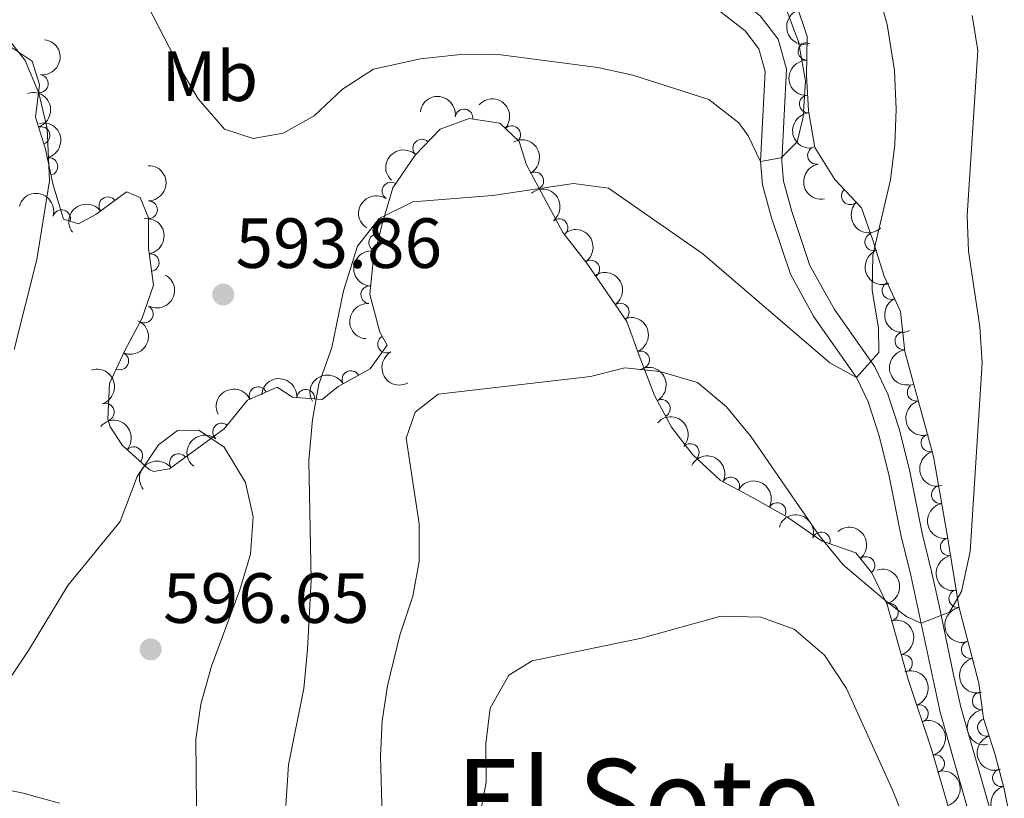
# Model space of a CAD drawing. Units: metres. Extents: x 634707 to 641620, y 734582 to 739345.
# Drawn here: x 637360 to 637499, y 736622 to 736732 of the extents above; entities that cross this region are included whole.
import ezdxf
from ezdxf.enums import TextEntityAlignment as Align

# ---------------------------------------------------------------- set-up
doc = ezdxf.new("R2010")
doc.units = ezdxf.units.M
doc.header["$MEASUREMENT"] = 0
doc.linetypes.add('DGN Style 3', pattern=[107.98422129908259, 77.13158664220185, -30.85263465688074])
for name, color, linetype, lineweight in [('Entidades rústicas y varios', 7, 'Continuous', 5), ('Relieve y altimetría', 7, 'Continuous', 5), ('Textos de rotulación', 7, 'Continuous', 5), ('Viales y ferrocarril', 7, 'Continuous', 5)]:
    doc.layers.add(name, color=color, linetype=linetype, lineweight=lineweight)
doc.styles.add('Style-arial', font='arial.shx', dxfattribs={"bigfont": 'arialbig.shx'})
doc.styles.add('Style-Arial Narrow', font='txt')
doc.styles.add('Style-Times New Roman', font='txt')

# ---------------------------------------------------------------- blocks, each defined once
blk = doc.blocks.new('5PATER')
at = {"layer": 'Relieve y altimetría', "linetype": 'Continuous', "lineweight": 5}
h = blk.add_hatch(color=250, dxfattribs=at)
edge = h.paths.add_edge_path()
edge.add_ellipse((0, 0), major_axis=(-1.095731442945027, -1.110710700472634), ratio=0.9994222409660319, start_angle=0, end_angle=360)

msp = doc.modelspace()

# ---------------------------------------------------------------- linework, layer by layer
at = {"layer": 'Entidades rústicas y varios', "color": 92, "linetype": 'DGN Style 3', "lineweight": 5}
for points in [[(637500.6200000001, 736617.6499999999, 583.4300000000001), (637499.47, 736623.26, 583.72), (637498.19, 736628.05, 584.42), (637496.53, 736633.2, 583.64), (637495.8800000001, 736638.1599999999, 583.82), (637493.0800000001, 736649.02, 585.62), (637491.4099999999, 736659.1200000001, 587.25), (637489.5, 736670.2, 588.0600000000001), (637485.44, 736685.02, 590.22), (637484.8, 736690.6699999999, 590.44), (637482.54, 736695.6499999999, 591.32), (637480.8899999999, 736700.8500000001, 592.76), (637479.3300000001, 736705.28, 593.28), (637475.56, 736709.3, 594.16), (637472.75, 736713.8200000001, 595.26), (637471.8500000001, 736719.03, 596.51), (637471.53, 736724, 596.88), (637471.6499999999, 736729.48, 596.08), (637470.04, 736734.23, 594.88)], [(637359.3899999999, 736727.8800000001, 591.96), (637362.19, 736726, 592.5500000000001), (637363.25, 736722.73, 593.17), (637362.69, 736718.1200000001, 593.84), (637364.0800000001, 736713.5800000001, 593.78), (637365.1100000001, 736708.6699999999, 593.67), (637366.6399999999, 736703.7, 593.88), (637368.77, 736703.05, 594.53), (637371.1799999999, 736704.3400000001, 595.26), (637375.55, 736707.54, 595.48), (637377.44, 736706.74, 596.15), (637378.6499999999, 736703.8700000001, 596.88), (637378.6300000001, 736699.6000000001, 597.35), (637379.3300000001, 736694.3600000001, 596.97), (637377.71, 736689.6400000001, 597.4), (637375.3300000001, 736685.26, 597.03), (637373.1399999999, 736680.49, 596.92), (637372.8800000001, 736675.46, 596.75), (637373.23, 736674.3700000001, 596.71), (637374.99, 736671.73, 596.38), (637378.73, 736668.3600000001, 596.58), (637379.3400000001, 736668.05, 596.64), (637381.6200000001, 736668.4299999999, 597.01), (637389.3200000001, 736674.1100000001, 595.76), (637392.6399999999, 736678.1300000001, 595.13), (637396.8, 736679.99, 594.4), (637398.97, 736678.5700000001, 594.08), (637403.1599999999, 736678.21, 593.3000000000001), (637405.4299999999, 736680.0900000001, 592.74), (637409.9199999999, 736682.56, 591.32), (637412.3300000001, 736685.8900000001, 591.4), (637411.3200000001, 736687.76, 591.9), (637409.8700000001, 736693.06, 592.76), (637410.3400000001, 736697.8300000001, 593.32), (637411.56, 736702.6799999999, 593.3000000000001), (637413.1599999999, 736708.1200000001, 593.73), (637416.27, 736712.75, 593.32), (637419.8, 736716.4099999999, 593.26), (637423.8999999999, 736717.8999999999, 594.32), (637428.23, 736717.24, 593.69), (637430.96, 736714.6699999999, 593.17), (637432, 736711.3500000001, 592.72), (637437.1499999999, 736701.8200000001, 591.21), (637440.54, 736697.48, 590.24), (637446.19, 736689.24, 588.22), (637447.9099999999, 736684.45, 587.27), (637450.0900000001, 736678.8200000001, 586.66), (637452.49, 736674.3400000001, 586.15), (637455.51, 736670.4199999999, 585.46), (637459.3400000001, 736666.8400000001, 585.9300000000001), (637464.3300000001, 736664.1599999999, 585.5600000000001), (637468.9199999999, 736661.5900000001, 586.15), (637473.6699999999, 736658.26, 586.32), (637478.51, 736656.6000000001, 586.83), (637480.79, 736653.78, 586.45), (637482.96, 736649.31, 585.92), (637485.9299999999, 736638.56, 585.13), (637489.19, 736628.8800000001, 583.65), (637492.3300000001, 736618.0900000001, 581.98)]]:
    msp.add_polyline3d(points, dxfattribs=at)
at = {"layer": 'Entidades rústicas y varios', "color": 92, "linetype": 'Continuous', "lineweight": 5, "extrusion": (0.2035539628501058, -0.09816784618201624, 0.9741297953476231)}
msp.add_arc((940503.4342948302, -247446.432605658, 58015.94317550716), 2.516055640060342, 45.36446333574664, 225.9090503451193, dxfattribs=at)
at = {"layer": 'Entidades rústicas y varios', "color": 92, "linetype": 'Continuous', "lineweight": 5, "extrusion": (-0.1412581819127302, 0.176400872613228, 0.974129795347623)}
msp.add_arc((-958010.8735461456, -171969.183637124, 40503.95251396384), 2.516055640060343, 45.36446333574663, 225.9090503451192, dxfattribs=at)
at = {"layer": 'Entidades rústicas y varios', "color": 92, "linetype": 'Continuous', "lineweight": 5}
for centre, radius, start, end in [((637471.623767907, 736727.3908838395, 596.202677558061), 1.250091938746999, 89.71170991667887, 268.9252643356743), ((637363.2420545183, 736722.8263838945, 593.3364832177673), 1.250091938746999, 264.0400880698192, 83.25364248881468), ((637471.8097590699, 736719.9586387249, 596.6718062835906), 1.250091938746999, 94.6501406640453, 273.8636950830407), ((637423.1948446454, 736717.9877476215, 594.2425704699186), 1.250091938746999, 352.2995628840741, 171.5131173030694), ((637363.4690794579, 736715.5087370956, 593.789786443552), 1.250091938746998, 287.9890361673347, 107.2025905863301), ((637429.9173859267, 736715.6247131042, 593.192871200645), 1.250091938746998, 317.6953202835197, 136.9088747025151), ((637417.2348319406, 736713.72225961, 593.289105776848), 1.250091938746999, 47.00199461818976, 226.2155490371852), ((637472.9624139466, 736712.7049749806, 595.2868899869582), 1.250091938746999, 100.766980994055, 279.9805354130505), ((637364.5742661715, 736711.1288081899, 593.6977972012767), 1.250091938746998, 282.8136461483803, 102.0272005673757), ((637433.1904846283, 736709.1059875474, 592.1918573093069), 1.250091938746999, 299.3528931510725, 118.5664475700679), ((637412.8753542346, 736707.66124455, 593.6778739217782), 1.250091938746999, 57.07665650131388, 236.2902109203093), ((637477.7445213753, 736706.9991377157, 593.8527846886327), 1.250091938746999, 134.1280318357867, 313.341586254782), ((637372.9075107153, 736705.5808145506, 595.3971054074011), 1.250091938746999, 37.18019080116699, 216.3937452201624), ((637378.6358751329, 736705.0198353464, 596.8908847774595), 1.250091938746999, 270.697799194973, 89.91135361396846), ((637366.3834346582, 736703.7578960569, 594.1678936342432), 1.250091938746999, 343.9958425216438, 163.2093969406392), ((637436.6013316198, 736702.4907305017, 591.1426604304211), 1.250091938746998, 308.9597698232674, 128.1733242422627), ((637411.0054216573, 736700.3953461302, 593.3044081267459), 1.250091938746999, 76.8465586062255, 256.0601130252209), ((637481.039893772, 736700.4830792258, 592.8544164013086), 1.250091938746998, 110.365594664509, 289.5791490835044), ((637378.881642167, 736697.5689327053, 597.1131427818046), 1.250091938746998, 278.5751288525317, 97.78868327152715), ((637441.09064734, 736696.6424315935, 589.7849246339784), 1.250091938746999, 305.4037995326097, 124.6173539516051), ((637483.4816407927, 736693.622268664, 591.1611838464046), 1.250091938746998, 115.3754336487631, 294.5889880677585), ((637409.8862422453, 736693.0258738529, 592.902103398778), 1.250091938746999, 85.33882980403463, 264.5523842230301), ((637378.0534732833, 736690.3129701815, 597.3633816153413), 1.250091938746999, 242.4474337506896, 61.66098816968506), ((637445.2478470895, 736690.5795420471, 588.2986337500585), 1.250091938746999, 305.4037995326097, 124.6173539516051), ((637412.2607426334, 736686.0592841315, 591.7365386463821), 1.250091938746999, 119.3399520389305, 298.5535064579259), ((637485.2928958458, 736686.4919947062, 590.3255420324635), 1.250091938746999, 97.42875620153254, 276.642310620528), ((637448.1328127075, 736683.8205387294, 587.0764014063317), 1.250091938746998, 292.133131235039, 111.3466856540344), ((637374.5834142703, 736683.680634727, 596.967222312966), 1.250091938746999, 246.3053836520126, 65.51893807100801), ((637407.2149931903, 736681.049677439, 591.8324579852065), 1.250091938746999, 29.78185361347594, 208.9954080324714), ((637394.1256475896, 736678.7728842138, 594.670665173442), 1.250091938746999, 25.05631469552125, 204.2698691145167), ((637400.835442883, 736678.390141105, 593.5008310812126), 1.250091938746999, 356.0554338499281, 175.2689882689235), ((637487.0368146882, 736679.2650745993, 589.5559957783793), 1.250091938746998, 106.2866863550037, 285.5002407739991), ((637451.0608593612, 736676.9664131941, 586.3247397785967), 1.250091938746999, 299.1447516493196, 118.358306068315), ((637372.5428290134, 736676.4462305838, 596.7427829115286), 1.250091938746998, 288.7680335908513, 107.9815880098467), ((637388.9543274015, 736673.6365888733, 595.6813637715164), 1.250091938746999, 51.41386090728211, 230.6274153262775), ((637488.9991609799, 736672.1020272984, 588.5119888843021), 1.250091938746998, 106.2866863550037, 285.5002407739991), ((637376.5517848802, 736670.2964608634, 596.513821587835), 1.250091938746998, 318.9451112919703, 138.1586657109657), ((637455.1328310806, 736670.7458431355, 585.5272909963041), 1.250091938746998, 317.8984845851407, 137.1120390041362), ((637382.8651126823, 736669.3242285203, 596.6466286241531), 1.250091938746999, 37.38096013977869, 216.5945145587741), ((637460.859215541, 736666.0019224959, 585.7351026162559), 1.250091938746998, 332.7270656820648, 151.9406201010603), ((637490.4519588687, 736664.7924912171, 587.7543986319614), 1.250091938746999, 100.7468369007384, 279.9603913197338), ((637467.4049699851, 736662.4159243903, 586.0965264831405), 1.250091938746999, 331.7211364221744, 150.9346908411699), ((637473.6278342162, 736658.2538358981, 586.4406796594614), 1.250091938746999, 342.035464326003, 161.2490187449984), ((637491.710338705, 736657.4231788102, 587.1744578285983), 1.250091938746998, 100.3548743072185, 279.5684287262139), ((637479.9449999391, 736654.7940999835, 586.4574627045585), 1.250091938746998, 309.9220693771193, 129.1356237961147), ((637492.9186053972, 736650.1156976176, 585.995131655945), 1.250091938746998, 100.3548743072185, 279.5684287262139), ((637483.254525556, 736648.170692648, 585.748208475981), 1.250091938746999, 286.4105232424809, 105.6240776614764), ((637494.6713524584, 736642.9259725856, 584.8095371850977), 1.250091938746999, 105.4236899114555, 284.6372443304509), ((637485.2468023568, 736640.9595897503, 585.2182762630414), 1.250091938746999, 286.4105232424809, 105.6240776614764), ((637496.2246407666, 736635.6802773848, 583.7748477080862), 1.250091938746999, 98.4321356061921, 277.6456900251875), ((637487.487347251, 736633.8746001234, 584.2336650098175), 1.250091938746998, 289.5784961098147, 108.7920505288101), ((637496.9590481769, 736631.9325120458, 583.6528795899884), 1.250091938746999, 108.8318493951653, 288.0454038141607), ((637489.7703055879, 736626.8160680665, 583.1458437362863), 1.250091938746999, 287.191695921879, 106.4052503408744), ((637499.074013469, 736624.8174289013, 584.123151927835), 1.250091938746999, 105.9273543570225, 285.140908776018)]:
    msp.add_arc(centre, radius, start, end, dxfattribs=at)
at = {"layer": 'Entidades rústicas y varios', "color": 92, "linetype": 'Continuous', "lineweight": 5, "extrusion": (0.1579998226826709, -0.1615772194594362, 0.9741297953476231)}
msp.add_arc((970856.2990616139, 79091.89588125952, -17736.99189636044), 2.516055640060342, 45.36446333574662, 225.9090503451192, dxfattribs=at)
at = {"layer": 'Entidades rústicas y varios', "color": 92, "linetype": 'Continuous', "lineweight": 5, "extrusion": (-0.2007019944959822, 0.1038742086435945, 0.974129795347623)}
msp.add_arc((-947241.949213244, 221667.7131629606, -50815.76156503224), 2.516055640060342, 45.36446333574664, 225.9090503451193, dxfattribs=at)
at = {"layer": 'Entidades rústicas y varios', "color": 92, "linetype": 'Continuous', "lineweight": 5, "extrusion": (-0.1806099523432521, -0.1358351461535874, 0.9741297953476229)}
msp.add_arc((-205650.1744927024, 927742.0053313186, -214618.1098800747), 2.516055640060342, 45.36446333574666, 225.9090503451193, dxfattribs=at)
at = {"layer": 'Entidades rústicas y varios', "color": 92, "linetype": 'Continuous', "lineweight": 5, "extrusion": (-0.2258004429074297, -0.009235897292998244, 0.974129795347623)}
msp.add_arc((-710051.8152911038, 649881.8182543701, -150158.1515525449), 2.516055640060342, 45.36446333574664, 225.9090503451193, dxfattribs=at)
at = {"layer": 'Entidades rústicas y varios', "color": 92, "linetype": 'Continuous', "lineweight": 5, "extrusion": (0.1713226990025317, -0.1473759635167355, 0.9741297953476231)}
msp.add_arc((974224.5314796453, -2620.413263443275, 1220.002133521921), 2.516055640060341, 45.36446333574664, 225.9090503451193, dxfattribs=at)
at = {"layer": 'Entidades rústicas y varios', "color": 92, "linetype": 'Continuous', "lineweight": 5, "extrusion": (-0.1905138260626343, 0.1215550241453417, 0.974129795347623)}
msp.add_arc((-963891.5203413232, 137532.6935620261, -31297.29676670625), 2.516055640060342, 45.36446333574661, 225.9090503451192, dxfattribs=at)
at = {"layer": 'Entidades rústicas y varios', "color": 92, "linetype": 'Continuous', "lineweight": 5, "extrusion": (-0.217234628405454, 0.06229171724669778, 0.9741297953476229)}
msp.add_arc((-883874.5062796851, 399205.8127783774, -92004.62610280362), 2.516055640060342, 45.36446333574663, 225.9090503451193, dxfattribs=at)
at = {"layer": 'Entidades rústicas y varios', "color": 92, "linetype": 'Continuous', "lineweight": 5, "extrusion": (0.006502918246112143, -0.225895670322126, 0.9741297953476231)}
msp.add_arc((658349.8128033137, 699621.6369600872, -161697.2382539591), 2.516055640060342, 45.36446333574664, 225.9090503451193, dxfattribs=at)
at = {"layer": 'Entidades rústicas y varios', "color": 92, "linetype": 'Continuous', "lineweight": 5, "extrusion": (0.1860511426089838, -0.1282813866072931, 0.974129795347623)}
msp.add_arc((968371.5193842505, -103734.4686310554, 24676.12151978105), 2.516055640060343, 45.36446333574662, 225.9090503451192, dxfattribs=at)
at = {"layer": 'Entidades rústicas y varios', "color": 92, "linetype": 'Continuous', "lineweight": 5, "extrusion": (-0.1607571115744742, 0.1588341679054928, 0.974129795347623)}
msp.add_arc((-972031.5281603495, -62589.10767018847, 15132.41863963161), 2.516055640060342, 45.36446333574664, 225.9090503451193, dxfattribs=at)
at = {"layer": 'Entidades rústicas y varios', "color": 92, "linetype": 'Continuous', "lineweight": 5, "extrusion": (-0.19833388565812, -0.1083273354964019, 0.9741297953476229)}
msp.add_arc((-341032.6707667519, 889030.7214095182, -205637.5207994805), 2.516055640060343, 45.36446333574665, 225.9090503451193, dxfattribs=at)
at = {"layer": 'Entidades rústicas y varios', "color": 92, "linetype": 'Continuous', "lineweight": 5, "extrusion": (-0.2245838162117213, 0.02516448512841126, 0.9741297953476231)}
msp.add_arc((-803103.7786153117, 537303.7432770603, -124043.1668597906), 2.516055640060342, 45.36446333574664, 225.9090503451193, dxfattribs=at)
at = {"layer": 'Entidades rústicas y varios', "color": 92, "linetype": 'Continuous', "lineweight": 5, "extrusion": (-0.03212669063374966, -0.2236940266634798, 0.974129795347623)}
msp.add_arc((526166.6113690013, 798755.1040352054, -184693.136885937), 2.516055640060342, 45.36446333574661, 225.9090503451192, dxfattribs=at)
at = {"layer": 'Entidades rústicas y varios', "color": 92, "linetype": 'Continuous', "lineweight": 5, "extrusion": (0.04591887712334328, -0.2212749387972563, 0.9741297953476229)}
msp.add_arc((773805.30784258, 576644.0203055058, -133167.1507378872), 2.516055640060342, 45.36446333574663, 225.9090503451193, dxfattribs=at)
at = {"layer": 'Entidades rústicas y varios', "color": 92, "linetype": 'Continuous', "lineweight": 5, "extrusion": (0.2259375993236273, -0.004831462291512059, 0.974129795347623)}
msp.add_arc((750164.7008488964, -605369.8635819374, 141049.4979342051), 2.516055640060342, 45.36446333574664, 225.9090503451193, dxfattribs=at)
at = {"layer": 'Entidades rústicas y varios', "color": 92, "linetype": 'Continuous', "lineweight": 5, "extrusion": (-0.1810088088714286, 0.1353031889016104, 0.974129795347623)}
msp.add_arc((-971677.8314033174, 67780.02895214182, -15111.80702019884), 2.516055640060342, 45.36446333574666, 225.9090503451193, dxfattribs=at)
at = {"layer": 'Entidades rústicas y varios', "color": 92, "linetype": 'Continuous', "lineweight": 5, "extrusion": (-0.2225906310322591, 0.03904552205642676, 0.9741297953476231)}
for centre in [(-835754.7563794665, 487751.9417413421, -112548.9934347752), (-835749.5029332634, 487756.6150278535, -112551.6033574128)]:
    msp.add_arc(centre, 2.516055640060343, 45.36446333574663, 225.9090503451192, dxfattribs=at)
at = {"layer": 'Entidades rústicas y varios', "color": 92, "linetype": 'Continuous', "lineweight": 5, "extrusion": (0.1180571900723622, -0.1927009125256453, 0.974129795347623)}
msp.add_arc((928370.9661814934, 287693.9302709602, -66133.74160883887), 2.516055640060341, 45.36446333574665, 225.9090503451193, dxfattribs=at)
at = {"layer": 'Entidades rústicas y varios', "color": 92, "linetype": 'Continuous', "lineweight": 5, "extrusion": (0.2048367056271918, -0.09546237920666667, 0.9741297953476229)}
msp.add_arc((937027.5538001024, -259587.2045397984, 60830.04149492962), 2.516055640060341, 45.36446333574665, 225.9090503451193, dxfattribs=at)
at = {"layer": 'Entidades rústicas y varios', "color": 92, "linetype": 'Continuous', "lineweight": 5, "extrusion": (-0.06642873746994264, 0.2160054736670987, 0.9741297953476231)}
msp.add_arc((-825770.056112489, -503287.9190285538, 117371.0191939051), 2.516055640060343, 45.36446333574665, 225.9090503451193, dxfattribs=at)
at = {"layer": 'Entidades rústicas y varios', "color": 92, "linetype": 'Continuous', "lineweight": 5, "extrusion": (0.2123905965148272, -0.07720994967019545, 0.974129795347623)}
msp.add_arc((910159.5001281062, -338310.8643136799, 79091.47626877358), 2.516055640060341, 45.36446333574665, 225.9090503451193, dxfattribs=at)
at = {"layer": 'Entidades rústicas y varios', "color": 92, "linetype": 'Continuous', "lineweight": 5, "extrusion": (0.1452200862362778, -0.1731538863829692, 0.9741297953476231)}
msp.add_arc((961780.3549849733, 150984.4086830615, -34418.78913927045), 2.516055640060342, 45.36446333574665, 225.9090503451193, dxfattribs=at)
at = {"layer": 'Entidades rústicas y varios', "color": 92, "linetype": 'Continuous', "lineweight": 5, "extrusion": (-0.08081171421884581, 0.211046460906147, 0.9741297953476229)}
msp.add_arc((-858664.3879305732, -448019.5928945846, 104548.863587561), 2.516055640060342, 45.36446333574663, 225.9090503451193, dxfattribs=at)
at = {"layer": 'Entidades rústicas y varios', "color": 92, "linetype": 'Continuous', "lineweight": 5, "extrusion": (-0.2076837273419059, 0.08909888446760217, 0.974129795347623)}
msp.add_arc((-928335.1266197147, 287856.3713637327, -66177.81987017737), 2.516055640060342, 45.36446333574666, 225.9090503451193, dxfattribs=at)
at = {"layer": 'Entidades rústicas y varios', "color": 92, "linetype": 'Continuous', "lineweight": 5, "extrusion": (0.217220553344764, -0.06234078136014033, 0.974129795347623)}
msp.add_arc((883933.7679199025, -398735.6896396413, 93110.07673706426), 2.516055640060342, 45.36446333574663, 225.9090503451192, dxfattribs=at)
at = {"layer": 'Entidades rústicas y varios', "color": 92, "linetype": 'Continuous', "lineweight": 5, "extrusion": (0.1782656169295724, -0.1388974860705448, 0.9741297953476229)}
msp.add_arc((972924.0389575106, -48654.81620641379, 11893.05007027906), 2.516055640060342, 45.36446333574666, 225.9090503451193, dxfattribs=at)
at = {"layer": 'Entidades rústicas y varios', "color": 92, "linetype": 'Continuous', "lineweight": 5, "extrusion": (-0.2020956820787952, 0.1011359337777864, 0.974129795347623)}
msp.add_arc((-944031.6116066556, 234218.0083411853, -53724.28446528486), 2.516055640060342, 45.36446333574665, 225.9090503451193, dxfattribs=at)
at = {"layer": 'Entidades rústicas y varios', "color": 92, "linetype": 'Continuous', "lineweight": 5, "extrusion": (-0.2170069049752208, 0.06308046455974886, 0.9741297953476231)}
msp.add_arc((-885331.0381778613, 396099.4926035776, -91290.01101026588), 2.516055640060342, 45.36446333574663, 225.9090503451193, dxfattribs=at)
at = {"layer": 'Entidades rústicas y varios', "color": 92, "linetype": 'Continuous', "lineweight": 5, "extrusion": (-0.1713241087471857, -0.1473743246904993, 0.974129795347623)}
msp.add_arc((-142815.8724936071, 938830.3842136087, -217191.2743555566), 2.516055640060342, 45.36446333574665, 225.9090503451193, dxfattribs=at)
at = {"layer": 'Entidades rústicas y varios', "color": 92, "linetype": 'Continuous', "lineweight": 5, "extrusion": (-0.06066360044146094, -0.2176948997966581, 0.974129795347623)}
msp.add_arc((416258.6189897674, 858091.9863844683, -198462.4131598845), 2.516055640060342, 45.36446333574664, 225.9090503451193, dxfattribs=at)
at = {"layer": 'Entidades rústicas y varios', "color": 92, "linetype": 'Continuous', "lineweight": 5, "extrusion": (-0.07839169288227073, -0.2119572699933881, 0.974129795347623)}
msp.add_arc((342273.8955249648, 888575.2979792856, -205531.3505825653), 2.516055640060342, 45.36446333574666, 225.9090503451193, dxfattribs=at)
at = {"layer": 'Entidades rústicas y varios', "color": 92, "linetype": 'Continuous', "lineweight": 5, "extrusion": (0.197527597351862, -0.1097906649055325, 0.974129795347623)}
for centre in [(953602.9179321022, -194018.3151001645, 45615.26956123418), (953597.610368974, -194023.6118073818, 45615.42661628617)]:
    msp.add_arc(centre, 2.516055640060341, 45.36446333574665, 225.9090503451193, dxfattribs=at)
at = {"layer": 'Entidades rústicas y varios', "color": 92, "linetype": 'Continuous', "lineweight": 5, "extrusion": (-0.2255452801256316, -0.01415868740556836, 0.9741297953476231)}
msp.add_arc((-695292.776679429, 664759.7462594111, -153606.2863700246), 2.516055640060343, 45.36446333574665, 225.9090503451193, dxfattribs=at)
at = {"layer": 'Entidades rústicas y varios', "color": 92, "linetype": 'Continuous', "lineweight": 5, "extrusion": (-0.225766274009575, -0.01003650017843591, 0.9741297953476231)}
msp.add_arc((-707636.2747360409, 652351.2118878663, -150738.8975700896), 2.516055640060342, 45.36446333574662, 225.9090503451192, dxfattribs=at)
at = {"layer": 'Entidades rústicas y varios', "color": 92, "linetype": 'Continuous', "lineweight": 5, "extrusion": (0.02386079140619744, -0.2247260653539508, 0.9741297953476231)}
msp.add_arc((711604.3152044166, 648179.6216433283, -149760.7028423836), 2.516055640060342, 45.36446333574663, 225.9090503451193, dxfattribs=at)
at = {"layer": 'Entidades rústicas y varios', "color": 92, "linetype": 'Continuous', "lineweight": 5, "extrusion": (-0.2156786971005503, -0.06748215640454389, 0.9741297953476229)}
msp.add_arc((-512708.1508769813, 807051.5987991468, -186627.766802793), 2.516055640060342, 45.36446333574664, 225.9090503451193, dxfattribs=at)
at = {"layer": 'Entidades rústicas y varios', "color": 92, "linetype": 'Continuous', "lineweight": 5, "extrusion": (-0.03134265189616261, -0.2238052277944245, 0.974129795347623)}
msp.add_arc((529051.028385144, 796920.8107256594, -184266.3148162812), 2.516055640060343, 45.36446333574662, 225.9090503451192, dxfattribs=at)
at = {"layer": 'Entidades rústicas y varios', "color": 92, "linetype": 'Continuous', "lineweight": 5, "extrusion": (-0.2168301658551705, -0.06368532791167433, 0.9741297953476231)}
msp.add_arc((-527166.2854726552, 798164.3179570007, -184565.6274664444), 2.516055640060341, 45.36446333574663, 225.9090503451193, dxfattribs=at)
at = {"layer": 'Entidades rústicas y varios', "color": 92, "linetype": 'Continuous', "lineweight": 5, "extrusion": (0.1860060298445873, -0.1283467906784301, 0.974129795347623)}
msp.add_arc((968379.4440813684, -103445.0404983345, 24601.24429213195), 2.516055640060341, 45.36446333574665, 225.9090503451193, dxfattribs=at)
at = {"layer": 'Entidades rústicas y varios', "color": 92, "linetype": 'Continuous', "lineweight": 5, "extrusion": (-0.2019235077452042, -0.1014792532287791, 0.9741297953476229)}
msp.add_arc((-371959.6022044534, 877217.8825419322, -202904.9820627524), 2.516055640060342, 45.36446333574663, 225.9090503451193, dxfattribs=at)
at = {"layer": 'Entidades rústicas y varios', "color": 92, "linetype": 'Continuous', "lineweight": 5, "extrusion": (-0.2249747665320741, 0.02138916173759479, 0.9741297953476229)}
msp.add_arc((-793685.9913736518, 550412.1105874797, -127088.9984619205), 2.516055640060341, 45.36446333574666, 225.9090503451193, dxfattribs=at)
at = {"layer": 'Entidades rústicas y varios', "color": 92, "linetype": 'Continuous', "lineweight": 5, "extrusion": (0.1851236589410405, -0.1296162517444459, 0.9741297953476229)}
for centre in [(969078.8428424783, -96994.56450287957, 23104.19719417804), (969073.5497736793, -96999.87797042512, 23104.21922448777)]:
    msp.add_arc(centre, 2.516055640060342, 45.36446333574664, 225.9090503451193, dxfattribs=at)
at = {"layer": 'Entidades rústicas y varios', "color": 92, "linetype": 'Continuous', "lineweight": 5, "extrusion": (-0.1977644331014722, 0.1093634802667308, 0.9741297953476229)}
for centre in [(-953146.2001507245, 196297.3484669957, -44938.32287199488), (-953140.8538019769, 196302.3264630641, -44940.0217275545)]:
    msp.add_arc(centre, 2.516055640060341, 45.36446333574664, 225.9090503451193, dxfattribs=at)
at = {"layer": 'Entidades rústicas y varios', "color": 92, "linetype": 'Continuous', "lineweight": 5, "extrusion": (0.1958515727839067, -0.1127532848925844, 0.974129795347623)}
msp.add_arc((956468.9083908224, -180030.2527912791, 42365.29383363696), 2.516055640060342, 45.36446333574665, 225.9090503451193, dxfattribs=at)
at = {"layer": 'Entidades rústicas y varios', "color": 92, "linetype": 'Continuous', "lineweight": 5, "extrusion": (-0.203506008266271, 0.09826721943520489, 0.974129795347623)}
msp.add_arc((-940549.7912530159, 247318.2502109814, -56776.26274105062), 2.516055640060343, 45.36446333574664, 225.9090503451193, dxfattribs=at)
at = {"layer": 'Entidades rústicas y varios', "color": 92, "linetype": 'Continuous', "lineweight": 5, "extrusion": (0.1806705689439689, -0.1357545112821699, 0.974129795347623)}
msp.add_arc((971863.8084944452, -65283.5932385159, 15744.05041875795), 2.516055640060342, 45.36446333574662, 225.9090503451192, dxfattribs=at)
at = {"layer": 'Entidades rústicas y varios', "color": 92, "linetype": 'Continuous', "lineweight": 5, "extrusion": (-0.199237071829746, 0.1066570720801338, 0.974129795347623)}
for centre in [(-950296.3612843761, 208952.553880061, -47876.88688873824), (-950291.0597604288, 208957.3597516841, -47879.13353997489)]:
    msp.add_arc(centre, 2.516055640060342, 45.36446333574664, 225.9090503451193, dxfattribs=at)
at = {"layer": 'Entidades rústicas y varios', "color": 92, "linetype": 'Continuous', "lineweight": 5, "extrusion": (0.2022082014898906, -0.1009107777505558, 0.974129795347623)}
msp.add_arc((943773.7836260143, -235108.4839881092, 55141.75508828636), 2.516055640060341, 45.36446333574663, 225.9090503451193, dxfattribs=at)
at = {"layer": 'Entidades rústicas y varios', "color": 92, "linetype": 'Continuous', "lineweight": 5, "extrusion": (0.1968351622348012, -0.1110272972020744, 0.9741297953476229)}
msp.add_arc((954792.5927057129, -188226.1895822646, 44265.97200273618), 2.516055640060343, 45.36446333574664, 225.9090503451193, dxfattribs=at)
at = {"layer": 'Relieve y altimetría', "color": 30, "linetype": 'Continuous', "lineweight": 5, "flags": 128}
for points, elevation in [([(637456.9199999999, 736698.79), (637474.8600000001, 736683.4199999999), (637478.6100000001, 736681.3300000001), (637481.77, 736684.8900000001), (637481.7, 736688.3400000001), (637480.8300000001, 736693.6300000001), (637480.9199999999, 736698.6300000001), (637483.3899999999, 736709.26), (637484.04, 736714.22), (637484.22, 736719.25), (637483.96, 736724.71), (637482.96, 736731.2), (637481.5800000001, 736736), (637477.8800000001, 736746.0800000001), (637476.9299999999, 736750.99), (637475.2, 736766.3999999999), (637474.24, 736771.3), (637472.29, 736776.98), (637465.51, 736791.9199999999), (637457.06, 736817.69), (637453.3200000001, 736826.1499999999)], 590), ([(637377.8200000001, 736735.24), (637383.01, 736725.1400000001), (637385.6499999999, 736720.69), (637389.3500000001, 736716.3999999999), (637393.4199999999, 736715.1000000001), (637397.6599999999, 736715.8300000001), (637402.02, 736718.27), (637406.03, 736722.03), (637410.4299999999, 736724.8600000001), (637417.05, 736726.3500000001), (637422.6799999999, 736726.94), (637427.6799999999, 736726.97), (637442.0900000001, 736725.0900000001), (637447.05, 736724.01), (637457.77, 736720.5800000001), (637462.01, 736717.31), (637463.3200000001, 736715.48), (637465.05, 736711.8400000001), (637467.95, 736712.3700000001), (637470.21, 736714.6100000001), (637471.0700000001, 736718.0800000001), (637471.4199999999, 736723.22), (637470.4099999999, 736728.72), (637468.6799999999, 736733.4099999999)], 595), ([(637411.71, 736615.98), (637411.4199999999, 736627.8700000001), (637411.6399999999, 736632.8500000001), (637412.3999999999, 736637.81), (637414.1300000001, 736644.95), (637415.97, 736650.45), (637416.8400000001, 736655.3800000001), (637416.8500000001, 736660.7), (637415.02, 736672.79), (637416.29, 736676.44), (637419.52, 736679), (637441.03, 736681.49), (637445.8899999999, 736682.69), (637450.8600000001, 736682.19), (637456.1499999999, 736680.6400000001), (637460.26, 736677.22), (637463.73, 736672.97), (637473.3600000001, 736659.02), (637476.75, 736654.8700000001), (637482.78, 736649.75), (637485.73, 736647.55), (637487.72, 736646.6300000001), (637491.73, 736648.19), (637493.4299999999, 736651.1300000001), (637494.6599999999, 736656.76), (637496.3500000001, 736683.4299999999), (637496.02, 736688.48), (637494.4099999999, 736699.2), (637494.25, 736704.2), (637495.73, 736727.53), (637494.94, 736732.46)], 585), ([(637357.56, 736730.73), (637361.2, 736726.1000000001), (637363.1300000001, 736721.48), (637364.31, 736716.51), (637364.6399999999, 736709.1200000001), (637362.8700000001, 736698), (637359.69, 736685.3)], 590), ([(637398.03, 736620.8999999999), (637398.4099999999, 736626.6400000001), (637400.56, 736637.44), (637401.0700000001, 736642.9099999999), (637401.6200000001, 736652.77), (637401.29, 736669.6000000001), (637401.8, 736675.4299999999), (637402.71, 736680.4199999999), (637404.53, 736685.56), (637406.1699999999, 736693.5900000001), (637408.1399999999, 736699.8700000001), (637411.22, 736703.79), (637415.98, 736706.1400000001), (637427.19, 736707.02), (637438.6399999999, 736708.74), (637443.5800000001, 736708.06), (637456.9199999999, 736698.79)], 590), ([(637385.4199999999, 736620.76), (637385.3, 736630.28), (637386.05, 736635.22), (637387.54, 736640.5800000001), (637391.53, 736651.3800000001), (637393.06, 736656.3800000001), (637393.4099999999, 736661.6599999999), (637392.3500000001, 736666.53), (637389.3200000001, 736671.51), (637385.73, 736673.9099999999), (637382.74, 736673.8500000001), (637380.05, 736671.8500000001), (637377.03, 736667.3600000001), (637374.6399999999, 736661), (637367.26, 736651.95)], 595), ([(637367.26, 736651.95), (637361.69, 736642.78), (637352.3200000001, 736628.8), (637353.49, 736625.21), (637356.0900000001, 736623.5800000001), (637360.74, 736622.71), (637366.0800000001, 736621.23)], 595), ([(637425.23, 736618.45), (637426.3200000001, 736624.21), (637426.28, 736629.6799999999), (637426.8600000001, 736634.6400000001), (637429.52, 736639.31), (637432.81, 736641.3200000001), (637448.27, 736644.55), (637459.45, 736647.6200000001), (637465.1000000001, 736647.49), (637469.79, 736645.79), (637474.0800000001, 736642.1499999999), (637477.2, 736637.4299999999), (637483.6300000001, 736623.23), (637489.98, 736607.55)], 580)]:
    msp.add_lwpolyline(points, dxfattribs=dict(at, elevation=elevation))
at = {"layer": 'Viales y ferrocarril', "color": 250, "linetype": 'Continuous', "lineweight": 5}
msp.add_polyline3d([(637503.6300000001, 736598.7, 580.72), (637493.3200000001, 736634.81, 582.28), (637492.24, 736639.6000000001, 582.99), (637490.27, 736649.1599999999, 585.46), (637489.22, 736653.96, 586.36), (637487.8600000001, 736659.3800000001, 586.5500000000001), (637486.1000000001, 736668.31, 587.74), (637484.6200000001, 736674.0800000001, 588.66), (637483.03, 736679, 589.37), (637481.21, 736682.8400000001, 589.87), (637475.48, 736690.9299999999, 591.16), (637472.03, 736697.1400000001, 591.9), (637469.47, 736704.77, 593.5600000000001), (637468.3, 736709.04, 595.04), (637468.05, 736711.8900000001, 595.28), (637468.72, 736724.8800000001, 595.37), (637467.5700000001, 736729.1100000001, 595.39), (637465.02, 736732.4099999999, 596.0600000000001), (637461.0900000001, 736735.5, 595.99)], dxfattribs=at)
at = {"layer": 'Viales y ferrocarril', "color": 250, "linetype": 'DGN Style 3', "lineweight": 5}
msp.add_polyline3d([(637500.72, 736597.98, 580.72), (637490.4099999999, 736634.0800000001, 582.28), (637486.1699999999, 736653.8500000001, 586.42), (637484.8999999999, 736658.9099999999, 586.57), (637483.1699999999, 736667.6499999999, 587.74), (637481.74, 736673.24, 588.66), (637480.24, 736677.8900000001, 589.37), (637478.6100000001, 736681.3300000001, 589.87), (637472.5800000001, 736689.9099999999, 591.25), (637469.28, 736695.94, 591.9), (637466.6100000001, 736703.8999999999, 593.5600000000001), (637465.3300000001, 736708.52, 595.04), (637465.05, 736711.8400000001, 595.28), (637465.7, 736724.56, 595.37), (637464.8400000001, 736727.75, 595.39), (637462.8800000001, 736730.27, 596.0600000000001), (637458.9199999999, 736733.3400000001, 596.0500000000001)], dxfattribs=at)

# ---------------------------------------------------------------- block references
at = {"layer": 'Relieve y altimetría', "color": 250, "linetype": 'Continuous', "lineweight": 5}
for p in [(637389.19, 736693.06, 593.86), (637378.95, 736642.94, 596.65)]:
    msp.add_blockref('5PATER', p, dxfattribs=at)

# ---------------------------------------------------------------- texts
at = {"layer": 'Entidades rústicas y varios', "color": 92, "linetype": 'Continuous', "lineweight": 5, "style": 'Style-Arial Narrow'}
msp.add_text('Mb', height=7.000020000000001, dxfattribs=at).set_placement((637387.2898759679, 736723.88001, 595.75), align=Align.MIDDLE_CENTER)
at = {"layer": 'Textos de rotulación', "color": 250, "linetype": 'Continuous', "lineweight": 5, "style": 'Style-arial'}
for s, p in [('593.86', (637390.9299999999, 736696.81, 593.86)), ('596.65', (637380.69, 736646.69, 596.65))]:
    msp.add_text(s, height=7.000020000000001, dxfattribs=at).set_placement(p)
at = {"layer": 'Textos de rotulación', "color": 250, "linetype": 'Continuous', "lineweight": 5, "style": 'Style-Times New Roman'}
msp.add_text('El Soto', height=11.50002, dxfattribs=at).set_placement((637447.7952266603, 736621.71001, 577.02), align=Align.MIDDLE_CENTER)

doc.saveas('drawing.dxf')
